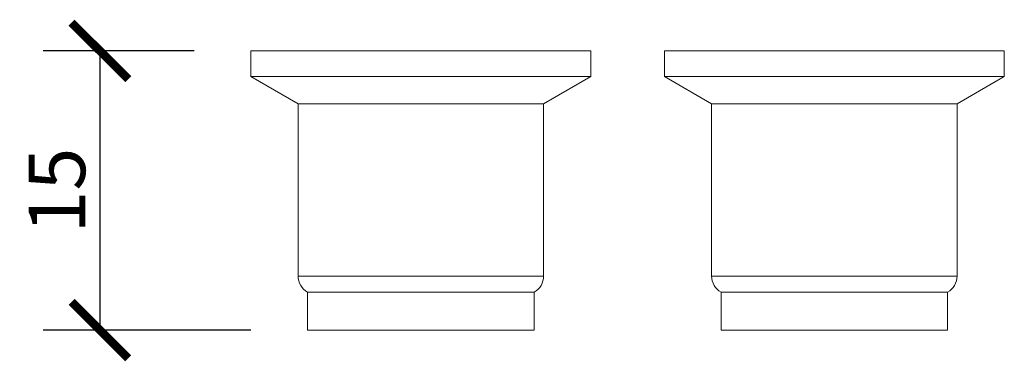
# Model space of a CAD drawing. Units: inches. Extents: x 0 to 446, y 0 to 315.
# Drawn here: x 168 to 220, y 98 to 116 of the extents above; entities that cross this region are included whole.
import ezdxf

# ---------------------------------------------------------------- set-up
doc = ezdxf.new("R2010")
doc.units = ezdxf.units.IN
doc.header["$MEASUREMENT"] = 0
doc.layers.get('Defpoints').update_dxf_attribs({"color": 251})
doc.styles.add('Text_Std', font='arial.ttf')
doc.dimstyles.new('Dim_Std', dxfattribs={"dimscale": 1.5, "dimtxt": 2, "dimasz": 2, "dimexe": 2, "dimexo": 2, "dimgap": 0.5, "dimtad": 1, "dimdec": 0, "dimzin": 0, "dimdsep": 46, "dimtxsty": 'Text_Std', "dimblk": 'ARCHTICK', "dimcen": 0.09, "dimclrd": 256, "dimclre": 256, "dimclrt": 256, "dimadec": 0, "dimazin": 0, "dimtfac": 1, "dimtdec": 0, "dimtmove": 2, "dimatfit": 3, "dimldrblk": 'CLOSEDBLANK', "dimfxl": 1, "dimtolj": 1, "dimtzin": 0, "dimlwd": -1, "dimlwe": -1, "dimarcsym": 1})

# ---------------------------------------------------------------- blocks, each defined once
blk = doc.blocks.new('_ArchTick')
at = {"color": 0, "linetype": 'ByBlock', "const_width": 0.15}
blk.add_lwpolyline([(-0.5, -0.5), (0.5, 0.5)], dxfattribs=at)
blk = doc.blocks.new('*D36')
at = {"transparency": 16777216}
for p, q in [((177.495, 114.615), (169.5, 114.615)), ((172.5, 114.615), (172.5, 99.815)), ((180.495, 99.815), (169.5, 99.815))]:
    blk.add_line(p, q, dxfattribs=at)
at = {"layer": 'Defpoints', "color": 0, "transparency": 16777216}
for p in [(180.495, 114.615), (172.5, 99.815), (183.495, 99.815)]:
    blk.add_point(p, dxfattribs=at)
at = {"transparency": 16777216, "xscale": 3, "yscale": 3, "zscale": 3}
for p, rotation in [((172.5, 114.615), 90), ((172.5, 99.815), 270)]:
    blk.add_blockref('_ArchTick', p, dxfattribs=dict(at, rotation=rotation))
at = {"transparency": 16777216, "insert": (170.218, 107.215), "char_height": 3, "attachment_point": 5, "rotation": 90, "style": 'Text_Std'}
blk.add_mtext('\\A1;15', dxfattribs=at)
blk = doc.blocks.new('_ClosedBlank')
at = {"color": 0, "linetype": 'ByBlock', "lineweight": -2}
for p, q in [((-1, 0.167), (0, 0)), ((-1, 0.167), (-1, -0.167)), ((0, 0), (-1, -0.167))]:
    blk.add_line(p, q, dxfattribs=at)

msp = doc.modelspace()

# ---------------------------------------------------------------- linework, layer by layer
at = {"linetype": 'Continuous', "lineweight": 0, "extrusion": (0, 1, 0)}
for p, q in [((189.495, 114.615), (180.495, 114.615)), ((180.495, 113.265), (180.495, 114.615)), ((198.495, 114.615), (189.495, 114.615)), ((198.495, 113.265), (198.495, 114.615)), ((211.389, 114.615), (202.389, 114.615)), ((202.389, 113.265), (202.389, 114.615)), ((220.389, 114.615), (211.389, 114.615)), ((220.389, 113.265), (220.389, 114.615)), ((180.495, 113.265), (198.495, 113.265)), ((182.995, 111.815), (180.495, 113.265)), ((195.995, 111.815), (198.495, 113.265)), ((202.389, 113.265), (220.389, 113.265)), ((204.889, 111.815), (202.389, 113.265)), ((217.889, 111.815), (220.389, 113.265)), ((189.495, 111.815), (182.995, 111.815)), ((182.995, 102.681), (182.995, 111.815)), ((195.995, 111.815), (189.495, 111.815)), ((195.995, 102.681), (195.995, 111.815)), ((211.389, 111.815), (204.889, 111.815)), ((204.889, 102.681), (204.889, 111.815)), ((217.889, 111.815), (211.389, 111.815)), ((217.889, 102.681), (217.889, 111.815)), ((182.995, 102.681), (195.995, 102.681)), ((204.889, 102.681), (217.889, 102.681)), ((195.495, 101.815), (183.495, 101.815)), ((183.495, 99.815), (183.495, 101.815)), ((195.495, 99.815), (195.495, 101.815)), ((217.389, 101.815), (205.389, 101.815)), ((205.389, 99.815), (205.389, 101.815)), ((217.389, 99.815), (217.389, 101.815)), ((189.495, 99.815), (183.495, 99.815)), ((195.495, 99.815), (189.495, 99.815)), ((211.389, 99.815), (205.389, 99.815)), ((217.389, 99.815), (211.389, 99.815))]:
    msp.add_line(p, q, dxfattribs=at)
at = {"linetype": 'Continuous', "lineweight": 0, "extrusion": (0, 0, -1)}
for centre, start, end in [((-183.995, 102.681), 300, 360), ((-194.995, 102.681), 180, 240), ((-205.889, 102.681), 300, 360), ((-216.889, 102.681), 180, 240)]:
    msp.add_arc(centre, 1, start, end, dxfattribs=at)

# ---------------------------------------------------------------- dimensions: what is measured, and where the dimension line sits
dim = msp.add_linear_dim(base=(172.5, 99.815), p1=(180.495, 114.615), p2=(183.495, 99.815), angle=90, dimstyle='Dim_Std')
dim.commit()
dim.dimension.update_dxf_attribs({"geometry": '*D36', "text_midpoint": (170.218, 107.215)})

doc.saveas('drawing.dxf')
